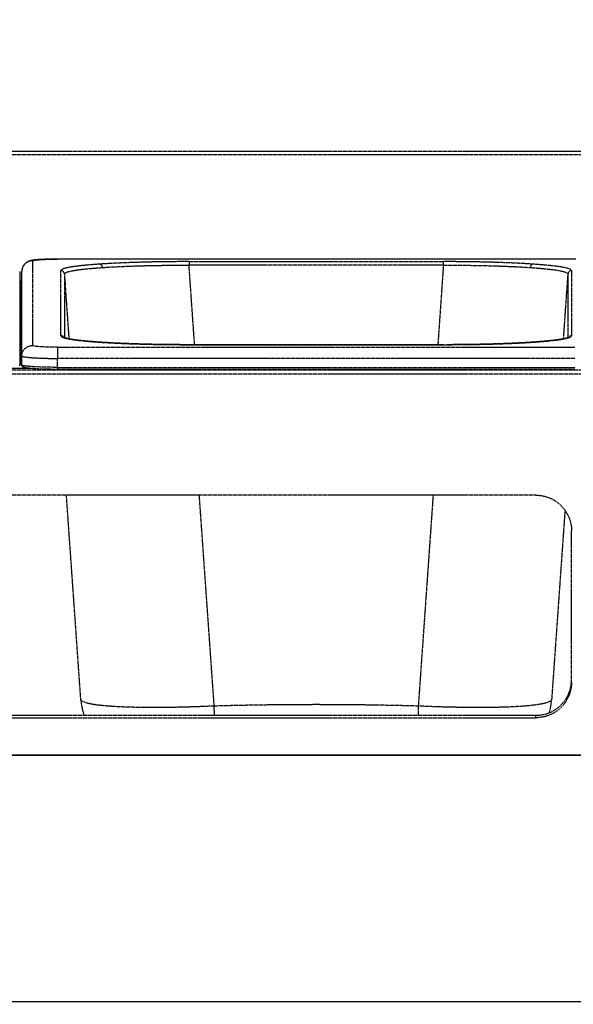
# Model space of a CAD drawing. Units: millimetres. Extents: x -118526 to 55745, y -22605 to 54376.
# Drawn here: x 7261 to 7416, y -10562 to -10286 of the extents above; entities that cross this region are included whole.
import ezdxf

# ---------------------------------------------------------------- set-up
doc = ezdxf.new("R2010")
doc.units = ezdxf.units.MM
doc.linetypes.add('DASHED', pattern=[0.75, 0.5, -0.25])
doc.linetypes.add('HIDDEN', pattern=[0.2, 0.1, -0.1])
doc.layers.add('LINEENASC_PIEGHE', color=3, linetype='DASHED')
doc.layers.add('QUOTE', color=4, linetype='Continuous')
doc.styles.add('ROMAND', font='romand.shx', dxfattribs={"width": 0.9})
doc.dimstyles.new('STANDARD1', dxfattribs={"dimscale": 10, "dimtxt": 3.5, "dimasz": 3, "dimexe": 1.5, "dimexo": 1.5, "dimgap": 1, "dimtad": 1, "dimdec": 1, "dimdsep": 46, "dimtxsty": 'ROMAND', "dimcen": 1, "dimclrt": 7, "dimaunit": 1, "dimadec": 1, "dimazin": 2, "dimtfac": 1, "dimtdec": 1, "dimtofl": 0, "dimtmove": 0, "dimatfit": 3, "dimfxl": 0, "dimtolj": 1, "dimtzin": 0, "dimarcsym": 0})

# ---------------------------------------------------------------- blocks, each defined once
blk = doc.blocks.new('*D23')
at = {"layer": 'DEFPOINTS', "color": 0}
for p in [(7511.78, -10156.47), (6877.43, -11116.47), (7647.03, -11116.47)]:
    blk.add_point(p, dxfattribs=at)
at = {"layer": 'QUOTE', "color": 0, "lineweight": -2}
for p, q in [((7526.78, -10156.47), (7662.03, -10156.47)), ((7647.03, -10186.47), (7647.03, -11086.47)), ((6892.43, -11116.47), (7662.03, -11116.47))]:
    blk.add_line(p, q, dxfattribs=at)
at = {"layer": 'QUOTE', "color": 0}
for points in [[(7642.03, -10186.47), (7652.03, -10186.47), (7647.03, -10156.47)], [(7642.03, -11086.47), (7652.03, -11086.47), (7647.03, -11116.47)]]:
    blk.add_solid(points, dxfattribs=at)
at = {"layer": 'QUOTE', "color": 7, "insert": (7619.53, -10636.47), "char_height": 35, "attachment_point": 5, "rotation": 90, "style": 'ROMAND'}
blk.add_mtext('\\A1;960', dxfattribs=at)

msp = doc.modelspace()

# ---------------------------------------------------------------- linework, layer by layer
at = {"color": 7, "linetype": 'Continuous'}
for p, q in [((7442.78, -10492.47), (5917.78, -10492.47)), ((5917.78, -10492.47), (7442.78, -10492.47)), ((5848.78, -10561.47), (7511.78, -10561.47))]:
    msp.add_line(p, q, dxfattribs=at)
at = {"layer": 'LINEENASC_PIEGHE', "color": 3, "linetype": 'HIDDEN'}
for p, q in [((5917.78, -10323.27), (7442.78, -10323.27)), ((7442.78, -10324.22), (6329.78, -10324.22)), ((7264.82, -10353.95), (7264.82, -10377.66)), ((7266.96, -10353.59), (7266.62, -10353.61)), ((7267.34, -10353.56), (7266.96, -10353.59)), ((7268.42, -10353.51), (7267.96, -10353.53)), ((7268.92, -10353.5), (7268.42, -10353.51)), ((7269.45, -10353.48), (7268.92, -10353.5)), ((7270.02, -10353.47), (7269.45, -10353.48)), ((7270.61, -10353.46), (7270.02, -10353.47)), ((7271.23, -10353.46), (7270.61, -10353.46)), ((7271.82, -10353.46), (7271.23, -10353.46)), ((7416.73, -10353.46), (7271.82, -10353.46)), ((7417.01, -10353.46), (7271.82, -10353.46)), ((7271.82, -10353.46), (7271.82, -10353.46)), ((7308.66, -10354.17), (7379.89, -10354.17)), ((7308.66, -10354.17), (7308.66, -10355.17)), ((7379.89, -10355.17), (7379.89, -10354.17)), ((7261.23, -10356.89), (7261.28, -10359.38)), ((7261.23, -10356.89), (7261.23, -10380.6)), ((7261.78, -10359.38), (7261.82, -10356.89)), ((7261.82, -10380.6), (7261.82, -10356.89)), ((7261.82, -10356.89), (7261.82, -10356.89)), ((7261.82, -10356.89), (7261.82, -10356.89)), ((7272.75, -10374.94), (7272.75, -10356.67)), ((7379.89, -10355.17), (7308.66, -10355.17)), ((7310.21, -10377.44), (7308.66, -10355.17)), ((7379.89, -10355.17), (7378.34, -10377.44)), ((7415.81, -10356.67), (7415.81, -10374.94)), ((7261.28, -10359.38), (7261.28, -10359.38)), ((7261.28, -10359.38), (7261.28, -10359.38)), ((7261.28, -10359.38), (7261.28, -10359.38)), ((7261.28, -10359.38), (7261.28, -10359.38)), ((7261.28, -10359.38), (7261.28, -10359.38)), ((7261.28, -10359.38), (7261.28, -10383.1)), ((7261.78, -10383.1), (7261.78, -10359.38)), ((7261.78, -10359.38), (7261.78, -10359.38)), ((7261.78, -10359.38), (7261.78, -10359.38)), ((7261.78, -10359.38), (7261.78, -10359.38)), ((7261.78, -10359.38), (7261.78, -10359.38)), ((7261.78, -10359.38), (7261.78, -10359.38)), ((7261.78, -10359.38), (7261.78, -10359.38)), ((7273.74, -10357.6), (7275.01, -10375.8)), ((7273.74, -10357.6), (7273.74, -10375.47)), ((7413.54, -10375.8), (7414.81, -10357.6)), ((7414.81, -10375.47), (7414.81, -10357.6)), ((7261.78, -10360.52), (7261.28, -10360.52)), ((7261.78, -10360.77), (7261.28, -10360.77)), ((7261.78, -10362.5), (7261.28, -10362.5)), ((7261.78, -10368.93), (7261.28, -10368.93)), ((7271.82, -10378.15), (7416.73, -10378.15)), ((7271.82, -10378.15), (7271.82, -10381.3)), ((7284.37, -10376.78), (7283.63, -10376.73)), ((7283.63, -10376.74), (7283.69, -10376.74)), ((7379.89, -10377.44), (7308.66, -10377.44)), ((7308.66, -10377.44), (7380.83, -10377.44)), ((7308.66, -10377.44), (7308.66, -10377.44)), ((7379.89, -10377.44), (7379.89, -10377.44)), ((7405.34, -10376.7), (7404.86, -10376.74)), ((7404.86, -10376.74), (7404.93, -10376.74)), ((7261.23, -10380.6), (7261.28, -10383.09)), ((7261.78, -10383.09), (7261.82, -10380.6)), ((7271.78, -10383.79), (7271.82, -10381.3)), ((7416.73, -10381.3), (7271.82, -10381.3)), ((7418.78, -10384.62), (7187.28, -10384.62)), ((7258.14, -10384.06), (7264.91, -10384.06)), ((7261.28, -10383.09), (7261.28, -10383.1)), ((7261.28, -10383.1), (7261.28, -10383.1)), ((7261.78, -10383.1), (7261.78, -10383.09)), ((7261.78, -10383.1), (7261.78, -10383.11)), ((7261.78, -10383.1), (7261.78, -10383.1)), ((7261.78, -10383.11), (7261.78, -10383.17)), ((7264.11, -10384), (7264.36, -10384.02)), ((7264.36, -10384.02), (7264.62, -10384.04)), ((7264.62, -10384.04), (7264.91, -10384.06)), ((7264.91, -10384.06), (7265.21, -10384.08)), ((7265.21, -10384.08), (7265.53, -10384.1)), ((7265.53, -10384.1), (7265.88, -10384.12)), ((7265.88, -10384.12), (7266.24, -10384.14)), ((7266.24, -10384.14), (7266.63, -10384.16)), ((7266.63, -10384.16), (7267.04, -10384.18)), ((7267.04, -10384.18), (7267.47, -10384.19)), ((7267.47, -10384.19), (7267.93, -10384.21)), ((7267.93, -10384.21), (7268.41, -10384.22)), ((7268.41, -10384.22), (7268.92, -10384.23)), ((7268.92, -10384.23), (7269.45, -10384.24)), ((7269.45, -10384.24), (7270.01, -10384.25)), ((7270.01, -10384.25), (7270.59, -10384.26)), ((7270.59, -10384.26), (7271.2, -10384.26)), ((7271.2, -10384.26), (7416.78, -10384.26)), ((7271.78, -10383.79), (7416.78, -10383.79)), ((7271.78, -10383.79), (7271.78, -10384.26)), ((7418.78, -10385.69), (7187.28, -10385.69)), ((7405.78, -10419.6), (6956.78, -10419.6)), ((7278.35, -10476.83), (7274.32, -10419.6)), ((7315.71, -10478.67), (7311.54, -10419.6)), ((7377.01, -10419.6), (7372.85, -10478.67)), ((7413.94, -10423.82), (7410.2, -10476.83)), ((7415.78, -10471.98), (7415.78, -10429.58)), ((6956.78, -10481.25), (7405.78, -10481.25)), ((7405.78, -10481.95), (7405.78, -10481.25)), ((6956.78, -10481.95), (7405.78, -10481.95))]:
    msp.add_line(p, q, dxfattribs=at)
for points in [[(7266.62, -10353.61), (7266.45, -10353.62), (7266.3, -10353.63), (7266.15, -10353.65), (7266, -10353.66), (7265.87, -10353.67), (7265.73, -10353.68), (7265.61, -10353.7), (7265.49, -10353.71), (7265.37, -10353.72), (7265.26, -10353.74), (7265.16, -10353.75), (7265.06, -10353.77), (7264.96, -10353.78), (7264.86, -10353.8), (7264.77, -10353.81), (7264.68, -10353.83), (7264.6, -10353.85), (7264.51, -10353.86), (7264.43, -10353.88), (7264.34, -10353.9), (7264.26, -10353.93), (7264.17, -10353.95), (7264.09, -10353.98), (7264, -10354), (7263.91, -10354.03), (7263.83, -10354.07), (7263.74, -10354.1), (7263.66, -10354.14), (7263.57, -10354.18), (7263.48, -10354.22), (7263.39, -10354.27), (7263.3, -10354.33), (7263.2, -10354.39), (7263.1, -10354.46), (7263, -10354.53), (7262.9, -10354.62), (7262.8, -10354.71), (7262.69, -10354.81), (7262.59, -10354.92), (7262.49, -10355.03), (7262.4, -10355.16), (7262.31, -10355.29), (7262.23, -10355.42), (7262.15, -10355.56), (7262.08, -10355.71), (7262.02, -10355.86), (7261.97, -10356.01), (7261.92, -10356.17), (7261.88, -10356.32), (7261.86, -10356.48), (7261.84, -10356.64), (7261.82, -10356.79), (7261.82, -10356.89)], [(7267.96, -10353.53), (7267.75, -10353.54), (7267.34, -10353.56)], [(7283.63, -10376.73), (7283.21, -10376.7), (7282.71, -10376.67), (7282.22, -10376.63), (7281.75, -10376.59), (7281.3, -10376.56), (7280.86, -10376.52), (7280.44, -10376.48), (7280.03, -10376.45), (7279.64, -10376.41), (7279.26, -10376.37), (7278.9, -10376.33), (7278.55, -10376.3), (7278.21, -10376.26), (7277.89, -10376.22), (7277.59, -10376.19), (7277.29, -10376.15), (7277.01, -10376.11), (7276.74, -10376.08), (7276.49, -10376.04), (7276.25, -10376.01), (7276.01, -10375.97), (7275.8, -10375.94), (7275.59, -10375.9), (7275.39, -10375.87), (7275.21, -10375.83), (7275.03, -10375.8), (7274.87, -10375.77), (7274.72, -10375.73), (7274.57, -10375.7), (7274.44, -10375.67), (7274.32, -10375.64), (7274.21, -10375.61), (7274.1, -10375.59), (7274.01, -10375.56), (7273.92, -10375.53), (7273.84, -10375.51), (7273.77, -10375.48), (7273.71, -10375.46), (7273.65, -10375.44), (7273.61, -10375.42), (7273.57, -10375.4), (7273.54, -10375.39), (7273.52, -10375.38), (7273.5, -10375.37), (7273.5, -10375.37)], [(7415.05, -10375.37), (7415.05, -10375.37), (7415.06, -10375.37), (7415.05, -10375.37), (7415.04, -10375.38), (7415.01, -10375.39), (7414.98, -10375.4), (7414.95, -10375.42), (7414.9, -10375.44), (7414.84, -10375.46), (7414.78, -10375.48), (7414.71, -10375.51), (7414.63, -10375.53), (7414.55, -10375.56), (7414.45, -10375.59), (7414.35, -10375.61), (7414.23, -10375.64), (7414.11, -10375.67), (7413.98, -10375.7), (7413.84, -10375.73), (7413.68, -10375.77), (7413.52, -10375.8), (7413.35, -10375.83), (7413.16, -10375.87), (7412.97, -10375.9), (7412.76, -10375.94), (7412.54, -10375.97), (7412.31, -10376.01), (7412.06, -10376.04), (7411.81, -10376.08), (7411.54, -10376.11), (7411.26, -10376.15), (7410.97, -10376.19), (7410.66, -10376.22), (7410.34, -10376.26), (7410.01, -10376.3), (7409.66, -10376.33), (7409.29, -10376.37), (7408.92, -10376.41), (7408.52, -10376.45), (7408.12, -10376.48), (7407.69, -10376.52), (7407.25, -10376.56), (7406.8, -10376.59), (7406.33, -10376.63), (7405.84, -10376.67), (7405.34, -10376.7)], [(7308.66, -10377.44), (7307.72, -10377.44), (7306.73, -10377.44), (7305.74, -10377.43), (7304.75, -10377.43), (7303.76, -10377.42), (7302.78, -10377.41), (7301.8, -10377.4), (7300.83, -10377.38), (7299.86, -10377.37), (7298.9, -10377.35), (7297.95, -10377.33), (7297.01, -10377.31), (7296.07, -10377.28), (7295.15, -10377.26), (7294.24, -10377.23), (7293.33, -10377.2), (7292.44, -10377.17), (7291.57, -10377.14), (7290.7, -10377.11), (7289.86, -10377.07), (7289.02, -10377.03), (7288.2, -10377), (7287.4, -10376.96), (7286.61, -10376.91), (7285.85, -10376.87), (7285.1, -10376.83), (7284.37, -10376.78)], [(7404.86, -10376.74), (7404.19, -10376.78), (7403.46, -10376.83), (7402.71, -10376.87), (7401.94, -10376.91), (7401.15, -10376.96), (7400.35, -10377), (7399.53, -10377.03), (7398.7, -10377.07), (7397.85, -10377.11), (7396.99, -10377.14), (7396.11, -10377.17), (7395.22, -10377.2), (7394.32, -10377.23), (7393.4, -10377.26), (7392.48, -10377.28), (7391.54, -10377.31), (7390.6, -10377.33), (7389.65, -10377.35), (7388.69, -10377.37), (7387.72, -10377.38), (7386.75, -10377.4), (7385.77, -10377.41), (7384.79, -10377.42), (7383.81, -10377.43), (7382.82, -10377.43), (7381.83, -10377.44), (7380.83, -10377.44)], [(7261.23, -10383.32), (7261.25, -10383.27), (7261.26, -10383.22), (7261.27, -10383.17)], [(7261.27, -10383.17), (7261.28, -10383.11), (7261.28, -10383.1)], [(7261.78, -10383.17), (7261.79, -10383.22), (7261.8, -10383.27), (7261.82, -10383.32), (7261.84, -10383.37), (7261.87, -10383.41), (7261.9, -10383.45), (7261.93, -10383.49), (7261.96, -10383.52), (7262, -10383.55), (7262.03, -10383.57), (7262.06, -10383.59), (7262.09, -10383.61), (7262.12, -10383.63), (7262.16, -10383.65), (7262.19, -10383.66), (7262.22, -10383.68), (7262.26, -10383.69), (7262.29, -10383.7), (7262.33, -10383.71), (7262.37, -10383.73), (7262.4, -10383.74), (7262.45, -10383.75), (7262.49, -10383.76), (7262.54, -10383.77), (7262.58, -10383.78), (7262.63, -10383.8), (7262.69, -10383.81), (7262.74, -10383.82), (7262.8, -10383.83), (7262.86, -10383.84), (7262.93, -10383.85), (7263, -10383.86), (7263.07, -10383.87), (7263.15, -10383.88), (7263.22, -10383.9), (7263.31, -10383.91), (7263.39, -10383.92), (7263.48, -10383.93), (7263.58, -10383.94), (7263.68, -10383.95), (7263.78, -10383.96), (7263.89, -10383.97), (7264.11, -10384)], [(7278.35, -10476.83), (7278.39, -10477.35), (7278.46, -10477.93), (7278.55, -10478.51), (7278.66, -10479.08), (7278.78, -10479.65), (7278.92, -10480.22), (7279.09, -10480.78), (7279.24, -10481.25)], [(7409.54, -10480.52), (7409.63, -10480.22), (7409.77, -10479.65), (7409.9, -10479.09), (7410, -10478.51), (7410.09, -10477.94), (7410.16, -10477.36), (7410.2, -10476.83)]]:
    msp.add_lwpolyline(points, dxfattribs=at)
for centre, radius, start, end in [((7264.8, -10356.94), 2.99, 176.5201, 178.9969), ((7264.81, -10356.94), 2.99, 173.4183, 175.2508), ((7264.81, -10356.94), 2.99, 175.2506, 176.5205), ((7264.8, -10356.94), 2.98, 172.4909, 173.418), ((7264.81, -10356.94), 2.99, 169.8665, 172.4907), ((7272.75, -10357.67), 0.999, 4.0808, 90.0415), ((7415.8, -10357.67), 0.999, 89.9584, 175.919), ((7272.75, -10375.94), 1, 35.3557, 89.9947), ((7272.75, -10375.94), 0.998, 31.4008, 35.3203), ((7415.8, -10375.94), 0.998, 144.669, 148.5986), ((7415.81, -10375.94), 1, 90.0053, 144.6336), ((7283.66, -10377.21), 0.475, 86.1283, 94.2755), ((7404.89, -10377.21), 0.475, 85.6757, 93.8631), ((7261.82, -10383.09), 0.0482, 179.6571, 189.7723), ((7405.82, -10471.28), 9.96, 355.9917, 357.1771), ((7344.28, -11503.32), 1025.04, 88.4027, 91.59715)]:
    msp.add_arc(centre, radius, start, end, dxfattribs=at)
for points, knots in [([(7264.82, -10353.95), (7264.65, -10353.95), (7264.3, -10353.98), (7263.79, -10354.12), (7263.31, -10354.34), (7262.88, -10354.64), (7262.51, -10355.01), (7262.21, -10355.44), (7261.99, -10355.91), (7261.9, -10356.25), (7261.87, -10356.42)], [0, 0, 0, 0, 0.125132, 0.250244, 0.375323, 0.500357, 0.625338, 0.750268, 0.875151, 1, 1, 1, 1]), ([(7264.82, -10353.95), (7264.82, -10353.93), (7264.84, -10353.91), (7264.87, -10353.89), (7264.91, -10353.87), (7264.96, -10353.85), (7265.03, -10353.83), (7265.13, -10353.81), (7265.23, -10353.78), (7265.41, -10353.75), (7265.67, -10353.72), (7266.17, -10353.66), (7266.93, -10353.6), (7267.98, -10353.54), (7269.17, -10353.5), (7270.47, -10353.47), (7271.36, -10353.46), (7271.82, -10353.46)], [0, 0, 0, 0, 0.008292, 0.01146, 0.015142, 0.024109, 0.035275, 0.048662, 0.064266, 0.082068, 0.124129, 0.174502, 0.298286, 0.448824, 0.620412, 0.806508, 1, 1, 1, 1]), ([(7308.66, -10354.17), (7306.37, -10354.17), (7301.86, -10354.2), (7295.32, -10354.33), (7290.13, -10354.52), (7286.29, -10354.71), (7284.49, -10354.82), (7283.63, -10354.88)], [0, 0, 0, 0, 0.274679, 0.539272, 0.784039, 0.89614, 1, 1, 1, 1]), ([(7404.93, -10354.88), (7404.06, -10354.82), (7402.26, -10354.71), (7398.42, -10354.52), (7393.23, -10354.33), (7386.69, -10354.2), (7382.19, -10354.17), (7379.89, -10354.17)], [0, 0, 0, 0, 0.10386, 0.215961, 0.460728, 0.725321, 1, 1, 1, 1]), ([(7283.63, -10354.88), (7282.81, -10354.93), (7281.27, -10355.05), (7279.41, -10355.21), (7278.06, -10355.36), (7277.16, -10355.47), (7276.34, -10355.58), (7275.6, -10355.69), (7274.94, -10355.81), (7274.37, -10355.92), (7273.88, -10356.04), (7273.53, -10356.15), (7273.3, -10356.23), (7273.15, -10356.3), (7273.03, -10356.36), (7272.93, -10356.42), (7272.85, -10356.48), (7272.79, -10356.54), (7272.76, -10356.61), (7272.75, -10356.65), (7272.75, -10356.67)], [0, 0, 0, 0, 0.219516, 0.414636, 0.502457, 0.583502, 0.657583, 0.724536, 0.784219, 0.836523, 0.881374, 0.918753, 0.93466, 0.948738, 0.961022, 0.971574, 0.980499, 0.987977, 0.994314, 1, 1, 1, 1]), ([(7273.74, -10357.6), (7273.74, -10357.58), (7273.75, -10357.54), (7273.79, -10357.47), (7273.84, -10357.41), (7273.92, -10357.35), (7274.02, -10357.29), (7274.19, -10357.2), (7274.46, -10357.09), (7274.85, -10356.97), (7275.32, -10356.86), (7275.88, -10356.74), (7276.52, -10356.63), (7277.24, -10356.51), (7278.03, -10356.4), (7278.91, -10356.3), (7280.22, -10356.16), (7282.03, -10355.99), (7283.53, -10355.88), (7284.32, -10355.83)], [0, 0, 0, 0, 0.005842, 0.012325, 0.019933, 0.028964, 0.039597, 0.051937, 0.081964, 0.11934, 0.164178, 0.216463, 0.276098, 0.342972, 0.416958, 0.497915, 0.585671, 0.780664, 1, 1, 1, 1]), ([(7283.63, -10354.88), (7283.67, -10354.88), (7283.76, -10354.9), (7283.88, -10354.96), (7284, -10355.05), (7284.14, -10355.21), (7284.23, -10355.39), (7284.28, -10355.56), (7284.3, -10355.67), (7284.32, -10355.76), (7284.32, -10355.83)], [0, 0, 0, 0, 0.101519, 0.208945, 0.323656, 0.446397, 0.713372, 0.783906, 0.855436, 1, 1, 1, 1]), ([(7284.32, -10355.83), (7285.16, -10355.77), (7286.91, -10355.66), (7290.64, -10355.48), (7295.69, -10355.3), (7302.05, -10355.18), (7306.43, -10355.16), (7308.66, -10355.17)], [0, 0, 0, 0, 0.103811, 0.215892, 0.46067, 0.725289, 1, 1, 1, 1]), ([(7379.89, -10355.17), (7382.12, -10355.16), (7386.5, -10355.18), (7392.86, -10355.3), (7397.91, -10355.48), (7401.64, -10355.66), (7403.39, -10355.77), (7404.23, -10355.83)], [0, 0, 0, 0, 0.274705, 0.53932, 0.784099, 0.896183, 1, 1, 1, 1]), ([(7404.93, -10354.88), (7404.88, -10354.88), (7404.79, -10354.9), (7404.67, -10354.96), (7404.56, -10355.05), (7404.42, -10355.21), (7404.29, -10355.47), (7404.24, -10355.71), (7404.23, -10355.83)], [0, 0, 0, 0, 0.101588, 0.209099, 0.323896, 0.446726, 0.713886, 1, 1, 1, 1]), ([(7404.23, -10355.83), (7405.02, -10355.88), (7406.52, -10355.99), (7408.34, -10356.16), (7409.65, -10356.3), (7410.52, -10356.4), (7411.32, -10356.51), (7412.03, -10356.63), (7412.67, -10356.74), (7413.23, -10356.86), (7413.7, -10356.97), (7414.09, -10357.09), (7414.36, -10357.2), (7414.53, -10357.29), (7414.63, -10357.35), (7414.71, -10357.41), (7414.76, -10357.47), (7414.8, -10357.54), (7414.81, -10357.58), (7414.81, -10357.6)], [0, 0, 0, 0, 0.219335, 0.414327, 0.502084, 0.583041, 0.657028, 0.723902, 0.783538, 0.835824, 0.880662, 0.918038, 0.948065, 0.960405, 0.971038, 0.980069, 0.987676, 0.994159, 1, 1, 1, 1]), ([(7415.81, -10356.67), (7415.81, -10356.65), (7415.8, -10356.61), (7415.76, -10356.54), (7415.7, -10356.48), (7415.62, -10356.42), (7415.52, -10356.36), (7415.4, -10356.3), (7415.25, -10356.23), (7415.02, -10356.15), (7414.67, -10356.04), (7414.18, -10355.92), (7413.61, -10355.81), (7412.95, -10355.69), (7412.21, -10355.58), (7411.39, -10355.47), (7410.49, -10355.36), (7409.15, -10355.22), (7407.28, -10355.05), (7405.74, -10354.93), (7404.93, -10354.88)], [0, 0, 0, 0, 0.005686, 0.012023, 0.019501, 0.028426, 0.038978, 0.051262, 0.06534, 0.081247, 0.118626, 0.163477, 0.215781, 0.275465, 0.342417, 0.416498, 0.497543, 0.585364, 0.780484, 1, 1, 1, 1]), ([(7272.75, -10374.94), (7272.75, -10374.96), (7272.76, -10375.01), (7272.79, -10375.07), (7272.85, -10375.13), (7272.93, -10375.2), (7273.04, -10375.26), (7273.21, -10375.35), (7273.36, -10375.4), (7273.47, -10375.44)], [0, 0, 0, 0, 0.069625, 0.147337, 0.239221, 0.349041, 0.479008, 0.630396, 1, 1, 1, 1]), ([(7273.47, -10375.44), (7273.57, -10375.47), (7273.78, -10375.54), (7274.26, -10375.67), (7274.99, -10375.82), (7276.01, -10375.99), (7277.21, -10376.15), (7278.58, -10376.31), (7280.74, -10376.53), (7282.44, -10376.66), (7283.63, -10376.74)], [0, 0, 0, 0, 0.029908, 0.064368, 0.146923, 0.247458, 0.36554, 0.500589, 0.651902, 1, 1, 1, 1]), ([(7404.93, -10376.74), (7406.11, -10376.66), (7407.81, -10376.53), (7409.97, -10376.31), (7411.34, -10376.16), (7412.54, -10375.99), (7413.55, -10375.82), (7414.28, -10375.67), (7414.77, -10375.54), (7414.98, -10375.48), (7415.08, -10375.44)], [0, 0, 0, 0, 0.347912, 0.499174, 0.634204, 0.7523, 0.852882, 0.935519, 0.970032, 1, 1, 1, 1]), ([(7415.08, -10375.44), (7415.18, -10375.41), (7415.34, -10375.35), (7415.52, -10375.26), (7415.62, -10375.2), (7415.7, -10375.13), (7415.76, -10375.07), (7415.8, -10375.01), (7415.81, -10374.96), (7415.81, -10374.94)], [0, 0, 0, 0, 0.36985, 0.521306, 0.651302, 0.761106, 0.852924, 0.930521, 1, 1, 1, 1]), ([(7261.82, -10380.6), (7261.82, -10380.41), (7261.87, -10380.02), (7262.05, -10379.47), (7262.33, -10378.95), (7262.7, -10378.51), (7263.16, -10378.14), (7263.68, -10377.87), (7264.24, -10377.7), (7264.63, -10377.66), (7264.82, -10377.66)], [0, 0, 0, 0, 0.12485, 0.249724, 0.374641, 0.499612, 0.624643, 0.749727, 0.874852, 1, 1, 1, 1]), ([(7271.82, -10378.15), (7271.36, -10378.15), (7270.47, -10378.14), (7269.17, -10378.12), (7267.98, -10378.07), (7266.93, -10378.02), (7266.17, -10377.95), (7265.67, -10377.9), (7265.41, -10377.86), (7265.23, -10377.83), (7265.13, -10377.81), (7265.03, -10377.78), (7264.96, -10377.76), (7264.91, -10377.74), (7264.87, -10377.72), (7264.84, -10377.7), (7264.82, -10377.68), (7264.82, -10377.66)], [0, 0, 0, 0, 0.193492, 0.379588, 0.551176, 0.701714, 0.825498, 0.875871, 0.917932, 0.935734, 0.951338, 0.964725, 0.975891, 0.984858, 0.98854, 0.991708, 1, 1, 1, 1]), ([(7283.69, -10376.74), (7284.56, -10376.8), (7286.36, -10376.91), (7290.19, -10377.1), (7295.36, -10377.28), (7301.89, -10377.41), (7306.37, -10377.44), (7308.66, -10377.44)], [0, 0, 0, 0, 0.104008, 0.216201, 0.461007, 0.725497, 1, 1, 1, 1]), ([(7379.89, -10377.44), (7382.18, -10377.44), (7386.67, -10377.41), (7393.19, -10377.28), (7398.36, -10377.1), (7402.2, -10376.91), (7403.99, -10376.8), (7404.86, -10376.74)], [0, 0, 0, 0, 0.274503, 0.538993, 0.783799, 0.895992, 1, 1, 1, 1]), ([(7261.82, -10380.6), (7261.82, -10380.63), (7261.86, -10380.66), (7261.9, -10380.68), (7261.95, -10380.71), (7262.02, -10380.73), (7262.13, -10380.76), (7262.26, -10380.79), (7262.41, -10380.83), (7262.66, -10380.87), (7263.03, -10380.92), (7263.53, -10380.97), (7264.12, -10381.03), (7265.04, -10381.1), (7266.34, -10381.17), (7268.04, -10381.24), (7269.89, -10381.28), (7271.17, -10381.3), (7271.82, -10381.3)], [0, 0, 0, 0, 0.007944, 0.011067, 0.014712, 0.023626, 0.034762, 0.048137, 0.063736, 0.081535, 0.123611, 0.174019, 0.232292, 0.297924, 0.448603, 0.620301, 0.806476, 1, 1, 1, 1]), ([(7261.27, -10383.12), (7261.26, -10383.13), (7261.25, -10383.15), (7261.23, -10383.16), (7261.21, -10383.17)], [0, 0, 0, 0, 0.433769, 1, 1, 1, 1]), ([(7261.28, -10383.09), (7261.28, -10383.1), (7261.28, -10383.1), (7261.27, -10383.11), (7261.27, -10383.12)], [0, 0, 0, 0, 0.240628, 1, 1, 1, 1]), ([(7261.84, -10383.17), (7261.82, -10383.16), (7261.8, -10383.14), (7261.78, -10383.12), (7261.78, -10383.1)], [0, 0, 0, 0, 0.585113, 1, 1, 1, 1]), ([(7271.78, -10383.79), (7271.17, -10383.79), (7269.98, -10383.78), (7268.25, -10383.75), (7266.63, -10383.69), (7265.38, -10383.63), (7264.48, -10383.57), (7263.89, -10383.52), (7263.37, -10383.47), (7262.91, -10383.42), (7262.53, -10383.36), (7262.27, -10383.31), (7262.09, -10383.27), (7261.99, -10383.24), (7261.91, -10383.21), (7261.86, -10383.18), (7261.84, -10383.17)], [0, 0, 0, 0, 0.181712, 0.357424, 0.521342, 0.668078, 0.733488, 0.792841, 0.845649, 0.891522, 0.93009, 0.961093, 0.973708, 0.984381, 0.993127, 1, 1, 1, 1]), ([(7405.78, -10419.6), (7406.43, -10419.6), (7407.74, -10419.73), (7409.63, -10420.3), (7411.37, -10421.23), (7412.89, -10422.48), (7414.14, -10424), (7415.07, -10425.74), (7415.65, -10427.62), (7415.78, -10428.93), (7415.78, -10429.58)], [0, 0, 0, 0, 0.125149, 0.250276, 0.375361, 0.500391, 0.625361, 0.750276, 0.87515, 1, 1, 1, 1]), ([(7405.78, -10481.25), (7406.4, -10481.25), (7407.65, -10481.14), (7409.46, -10480.62), (7411.14, -10479.77), (7412.64, -10478.62), (7413.89, -10477.21), (7414.86, -10475.6), (7415.5, -10473.83), (7415.71, -10472.6), (7415.75, -10471.97)], [0, 0, 0, 0, 0.125142, 0.250264, 0.375347, 0.500378, 0.625353, 0.750273, 0.875149, 1, 1, 1, 1]), ([(7415.78, -10471.98), (7415.78, -10472.63), (7415.65, -10473.94), (7415.07, -10475.82), (7414.14, -10477.55), (7412.89, -10479.08), (7411.37, -10480.32), (7409.63, -10481.25), (7407.74, -10481.82), (7406.43, -10481.95), (7405.78, -10481.95)], [0, 0, 0, 0, 0.12485, 0.249724, 0.374639, 0.499609, 0.624639, 0.749724, 0.874851, 1, 1, 1, 1]), ([(7315.71, -10478.67), (7313.27, -10478.79), (7308.51, -10478.97), (7302.63, -10479.08), (7298.14, -10479.1), (7295.01, -10479.07), (7292.08, -10479.01), (7289.38, -10478.91), (7286.94, -10478.77), (7285.07, -10478.62), (7283.72, -10478.48), (7282.82, -10478.37), (7282, -10478.25), (7281.26, -10478.12), (7280.6, -10477.99), (7280.02, -10477.84), (7279.53, -10477.69), (7279.12, -10477.54), (7278.8, -10477.38), (7278.59, -10477.23), (7278.47, -10477.11), (7278.41, -10477.02), (7278.36, -10476.92), (7278.35, -10476.86), (7278.35, -10476.83)], [0, 0, 0, 0, 0.193119, 0.378635, 0.466263, 0.549337, 0.627077, 0.698752, 0.763724, 0.821424, 0.847394, 0.871376, 0.893324, 0.913208, 0.931, 0.946686, 0.960266, 0.971767, 0.981255, 0.98887, 0.992065, 0.994924, 0.997531, 1, 1, 1, 1]), ([(7410.2, -10476.83), (7410.2, -10476.86), (7410.19, -10476.92), (7410.15, -10477.02), (7410.08, -10477.11), (7409.96, -10477.23), (7409.75, -10477.38), (7409.43, -10477.54), (7409.02, -10477.69), (7408.53, -10477.84), (7407.95, -10477.99), (7407.3, -10478.12), (7406.55, -10478.25), (7405.73, -10478.37), (7404.83, -10478.48), (7403.49, -10478.62), (7401.62, -10478.77), (7399.17, -10478.91), (7396.47, -10479.01), (7393.54, -10479.07), (7390.41, -10479.1), (7385.92, -10479.08), (7380.05, -10478.97), (7375.28, -10478.79), (7372.85, -10478.67)], [0, 0, 0, 0, 0.002469, 0.005076, 0.007935, 0.01113, 0.018745, 0.028233, 0.039734, 0.053314, 0.069, 0.086792, 0.106676, 0.128624, 0.152606, 0.178576, 0.236276, 0.301248, 0.372923, 0.450663, 0.533737, 0.621365, 0.806881, 1, 1, 1, 1]), ([(7315.78, -10481.26), (7315.77, -10481.04), (7315.75, -10480.18), (7315.72, -10479.32), (7315.71, -10478.67)], [0, 0, 0, 0, 0.246719, 1, 1, 1, 1]), ([(7372.85, -10478.67), (7372.84, -10478.89), (7372.82, -10479.75), (7372.79, -10480.61), (7372.77, -10481.26)], [0, 0, 0, 0, 0.252922, 1, 1, 1, 1])]:
    msp.add_open_spline(points, degree=3, knots=knots, dxfattribs=at)

# ---------------------------------------------------------------- dimensions: what is measured, and where the dimension line sits
at = {"layer": 'QUOTE'}
dim = msp.add_linear_dim(base=(7647.03, -11116.47), p1=(7511.78, -10156.47), p2=(6877.43, -11116.47), angle=90, dimstyle='STANDARD1', dxfattribs=at)
dim.commit()
dim.dimension.update_dxf_attribs({"geometry": '*D23', "text_midpoint": (7647.03, -10636.47), "dimtype": 160})

doc.saveas('drawing.dxf')
